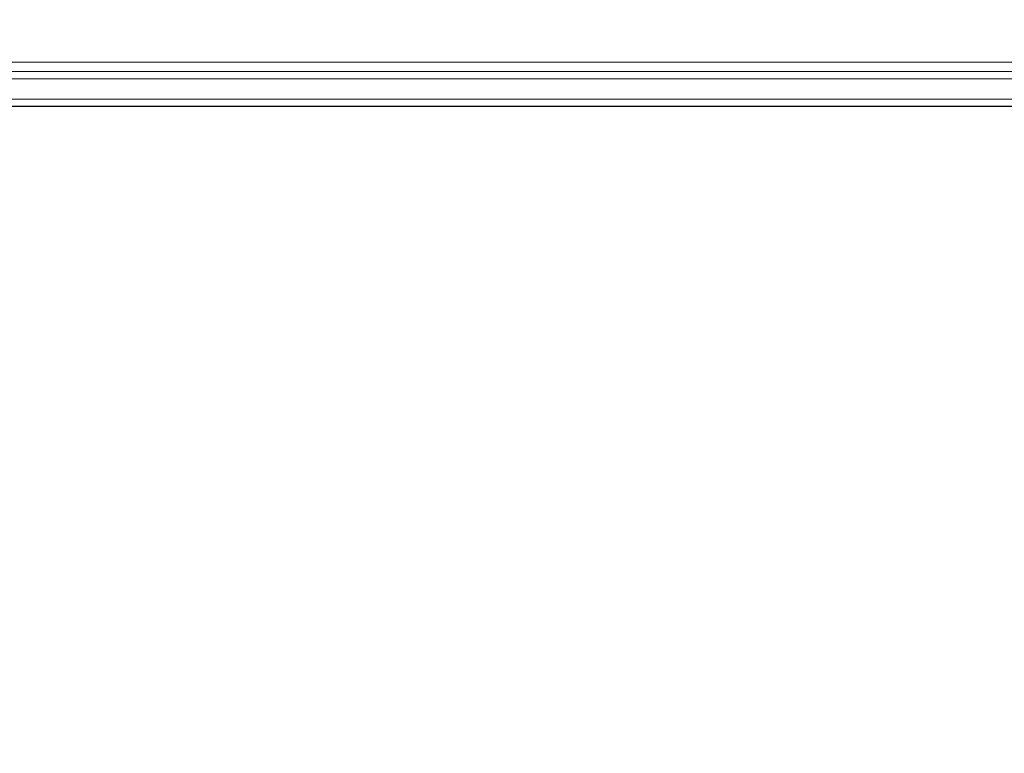
# Model space of a CAD drawing. Units: millimetres. Extents: x 0 to 501, y 0 to 301.
# Drawn here: x 63 to 80, y 224 to 237 of the extents above; entities that cross this region are included whole.
import ezdxf

# ---------------------------------------------------------------- set-up
doc = ezdxf.new("R2010")
doc.units = ezdxf.units.MM
doc.header["$PDSIZE"] = -1
doc.layers.add('PDF_Geomertry', color=7, linetype='Continuous')
doc.styles.get("Standard").update_dxf_attribs({"font": 'GOTHIC.TTF'})
doc.dimstyles.new('ISO-25', dxfattribs={"dimtxt": 2.5, "dimasz": 2.5, "dimexe": 1.25, "dimexo": 0.625, "dimtad": 1, "dimtxsty": 'Standard', "dimcen": 2.5, "dimadec": 0, "dimazin": 0, "dimtfac": 1, "dimtmove": 0, "dimatfit": 3, "dimfxl": 1, "dimarcsym": 0})

# ---------------------------------------------------------------- blocks, each defined once
blk = doc.blocks.new('*D6')
at = {"color": 0, "lineweight": -2}
for p, q in [((151.641, 229.719), (151.641, 224.226)), ((148.339, 225.226), (94.856, 225.226))]:
    blk.add_line(p, q, dxfattribs=at)
at = {"color": 0}
blk.add_solid([(148.339, 224.676), (148.339, 225.776), (151.641, 225.226)], dxfattribs=at)
at = {"layer": 'Defpoints', "color": 0}
for p in [(53.002, 235.743), (151.641, 230.719), (53.002, 225.226)]:
    blk.add_point(p, dxfattribs=at)
at = {"color": 0, "insert": (102.321, 228.697), "char_height": 3.5, "attachment_point": 5}
blk.add_mtext('%%c602', dxfattribs=at)

msp = doc.modelspace()

# ---------------------------------------------------------------- linework, layer by layer
msp.add_lwpolyline([(127.426, 235.712), (127.394, 235.712), (127.331, 235.585), (127.203, 235.457), (127.076, 235.394), (126.949, 235.362), (57.832, 235.362)])
at = {"layer": 'PDF_Geomertry', "lineweight": 20}
for points in [[(154.088, 236.856), (154.056, 236.856), (154.119, 236.856), (154.119, 236.824), (154.151, 236.792), (154.151, 236.792), (154.151, 236.125), (154.151, 236.061), (154.183, 236.029), (154.215, 235.998), (154.278, 235.966), (154.31, 235.966), (58.627, 235.966), (58.627, 235.966), (57.864, 235.966), (57.832, 235.998), (57.769, 235.998), (57.737, 236.029), (57.705, 236.061), (57.705, 236.093)], [(127.203, 235.839), (58.023, 235.839), (57.038, 235.839), (56.402, 235.839), (56.211, 235.839), (56.211, 235.839), (56.211, 235.871), (56.243, 235.902), (56.243, 235.902), (56.275, 235.934), (56.275, 235.966), (56.37, 235.966), (56.37, 236.061), (56.339, 236.093), (57.038, 236.093), (57.038, 235.966), (57.832, 235.966)], [(58.754, 236.125), (154.151, 236.125)], [(56.974, 235.362), (57.832, 235.362), (57.832, 235.362), (57.864, 235.394), (57.927, 235.394), (57.927, 235.426), (57.959, 235.457), (57.959, 235.489), (126.886, 235.489)]]:
    msp.add_lwpolyline(points, dxfattribs=at)

# ---------------------------------------------------------------- dimensions: what is measured, and where the dimension line sits
dim = msp.add_linear_dim(base=(53.002, 225.226), p1=(151.641, 230.719), p2=(53.002, 235.743), text='%%c602', dimstyle='ISO-25', override={"dimtxt": 3.5, "dimasz": 3.302, "dimexe": 1, "dimexo": 1, "dimgap": 1.524, "dimtih": 1, "dimtoh": 1, "dimdec": 0, "dimlfac": 20, "dimzin": 1, "dimse2": 1, "dimsd2": 1, "dimtdec": 0, "dimtzin": 1})
dim.commit()
dim.dimension.update_dxf_attribs({"geometry": '*D6', "text_midpoint": (102.321, 228.697)})

doc.saveas('drawing.dxf')
